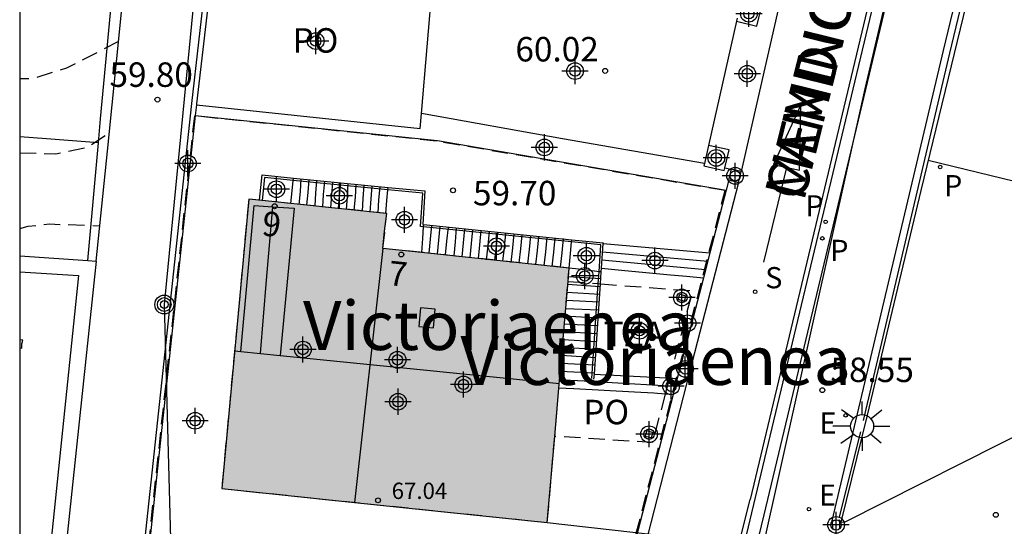
# Model space of a CAD drawing. Units: metres. Extents: x 585194 to 585554, y 4797040 to 4797291.
# Drawn here: x 585194 to 585224, y 4797086 to 4797102 of the extents above; entities that cross this region are included whole.
import ezdxf
from ezdxf.enums import TextEntityAlignment as Align

# ---------------------------------------------------------------- set-up
doc = ezdxf.new("R2010")
doc.units = ezdxf.units.M
doc.header["$MEASUREMENT"] = 0
doc.linetypes.add('TRAZOS_NORMALES', pattern=[0.75, 0.5, -0.25])
for name, color, linetype in [('010106', 9, 'Continuous'), ('020194', 31, 'TRAZOS_NORMALES'), ('020195', 30, 'TRAZOS_NORMALES'), ('020204', 9, 'Continuous'), ('020308', 9, 'Continuous'), ('060106', 9, 'BARANDILLA'), ('060108', 9, 'Continuous'), ('060113', 4, 'Continuous'), ('060117', 9, 'Continuous'), ('060130', 9, 'Continuous'), ('060141', 9, 'Continuous'), ('070104', 3, 'Continuous'), ('070105', 6, 'Continuous'), ('070106', 6, 'Continuous'), ('070108', 9, 'VALLA'), ('070110', 9, 'Continuous'), ('070114', 9, 'Continuous'), ('070117', 9, 'Continuous'), ('080106', 1, 'Continuous'), ('080107', 9, 'Continuous'), ('080109', 9, 'Continuous'), ('080118', 9, 'Continuous'), ('080121', 9, 'TRAZOS_NORMALES'), ('080137', 9, 'Continuous'), ('080201', 9, 'Continuous'), ('080202', 9, 'Continuous'), ('080303', 9, 'Continuous'), ('080304', 9, 'Continuous'), ('080306', 9, 'Continuous'), ('080308', 9, 'Continuous'), ('080311', 9, 'Continuous'), ('080312', 8, 'Continuous'), ('080316', 9, 'Continuous'), ('090217', 9, 'Continuous'), ('100107', 3, 'Continuous'), ('210201', 9, 'Continuous'), ('210203', 4, 'Continuous'), ('210204', 9, 'Continuous'), ('210205', 4, 'Continuous'), ('210301', 9, 'Continuous'), ('210303', 4, 'Continuous'), ('210304', 9, 'Continuous'), ('210305', 4, 'Continuous'), ('220104', 9, 'Continuous'), ('220205', 1, 'Continuous'), ('220207', 9, 'Continuous'), ('220305', 1, 'Continuous'), ('220307', 9, 'Continuous'), ('240103', 9, 'LINEA_TELEFONICA'), ('250206', 9, 'Continuous'), ('260101', 9, 'Continuous'), ('990501', 21, 'Continuous'), ('C_Edificios', 5, 'Continuous'), ('C_Proyectos', 3, 'Continuous'), ('Centroides', 1, 'Continuous')]:
    doc.layers.add(name, color=color, linetype=linetype)
for name, color, linetype, lineweight in [('080111', 7, 'Continuous', 30), ('120101', 1, 'TRAZOS_NORMALES', 30), ('120108', 7, 'TRAZOS_NORMALES', 30)]:
    doc.layers.add(name, color=color, linetype=linetype, lineweight=lineweight)
doc.styles.add('ARIAL', font='arial.ttf', dxfattribs={"height": 1})
doc.styles.add('ARIALI', font='ariali.ttf', dxfattribs={"height": 1})
doc.styles.add('ROMANS', font='romans__.ttf', dxfattribs={"height": 1})
doc.styles.get("Standard").update_dxf_attribs({"font": 'arial.ttf'})
doc.linetypes.add('BARANDILLA', pattern='A,1,[201,DONOSTI.shx,S=0.1,R=0,X=0,Y=0],1', length=2)
doc.linetypes.add('LINEA_TELEFONICA', pattern='A,7.5,-0.3,["T",Standard,S=0.25,R=0,X=-0.1,Y=-0.1],-0.3', length=8.1)
doc.linetypes.add('VALLA', pattern='A,1,[200,DONOSTI.shx,S=0.1,R=0,X=0,Y=0],1', length=2)

# ---------------------------------------------------------------- blocks, each defined once
blk = doc.blocks.new('REGALU')
blk.add_circle((0, 0), 0.055)
blk = doc.blocks.new('REGELE')
blk.add_circle((0, 0), 0.055)
blk = doc.blocks.new('POSTEM')
for radius in [0.29, 0.21, 0.12]:
    blk.add_circle((0, 0), radius)
blk = doc.blocks.new('SANEA')
blk.add_circle((0, 0), 0.055)
blk = doc.blocks.new('PLUVI3')
blk.add_circle((0, 0), 0.055)
blk = doc.blocks.new('COTAPU')
blk.add_circle((0, 0), 0.075)
blk = doc.blocks.new('PLUVI1')
blk.add_circle((0, 0), 0.055)
blk = doc.blocks.new('PLUVI2')
blk.add_circle((0, 0), 0.055)
blk = doc.blocks.new('FAROLA')
for p, q in [((0, 0.355), (0, 0.755)), ((-0.63, 0.51), (-0.255, 0.245)), ((0.605, 0.49), (0.276, 0.223)), ((-0.355, 0), (-0.895, 0)), ((0.355, 0), (0.855, 0)), ((-0.65, -0.52), (-0.255, -0.24)), ((0.585, -0.52), (0.256, -0.246)), ((0, -0.355), (0, -0.755))]:
    blk.add_line(p, q)
blk.add_circle((0, 0), 0.355)
blk = doc.blocks.new('PUNTO')
blk.add_circle((0, 0), 0.075)
blk = doc.blocks.new('BloquePortal')
blk.add_circle((0, 0), 0.075)
at = {"flags": 5}
blk.add_attdef('INDICE', text='', height=0.75, dxfattribs=at).set_placement((0, 0), align=Align.MIDDLE_CENTER)
blk = doc.blocks.new('Centroide')
for points in [[(0, -0.402), (0, 0.402)], [(0.402, 0), (-0.402, 0)]]:
    blk.add_lwpolyline(points)
for radius in [0.256, 0.159]:
    blk.add_circle((0, 0), radius)

msp = doc.modelspace()

# ---------------------------------------------------------------- hatches: boundary and pattern name
at = {"layer": '990501'}
msp.add_hatch(color=256, dxfattribs=at).paths.add_polyline_path([(585210.97, 4797093.961), (585205.269, 4797094.558), (585205.325, 4797095.092), (585205.381, 4797095.627), (585201.156, 4797096.068), (585200.335, 4797087.199), (585210.306, 4797086.157)], flags=0)

# ---------------------------------------------------------------- linework, layer by layer
at = {"layer": '010106'}
msp.add_lwpolyline([(585194.135, 4797040.083), (585544.125, 4797040.076), (585544.13, 4797290.069), (585194.14, 4797290.076)], close=True, dxfattribs=at)
at = {"layer": '020194', "flags": 128}
for points, elevation in [([(585197.166, 4797100.902), (585195.566, 4797100.082), (585194.526, 4797099.762), (585194.136, 4797099.762)], 60.14), ([(585194.136, 4797095.175), (585194.396, 4797095.242), (585195.046, 4797095.312), (585196.576, 4797095.252)], 59.14)]:
    msp.add_lwpolyline(points, dxfattribs=dict(at, elevation=elevation))
at = {"layer": '020195', "elevation": 59.64, "flags": 128}
msp.add_lwpolyline([(585194.136, 4797097.492), (585195.246, 4797097.462), (585196.226, 4797097.672), (585196.886, 4797098.112)], dxfattribs=at)
at = {"layer": '060106', "flags": 128}
for points in [[(585202.519, 4797096.644), (585201.636, 4797096.732), (585201.566, 4797096.029)], [(585205.419, 4797096.357), (585202.519, 4797096.644)], [(585206.501, 4797095.223), (585206.416, 4797095.232), (585206.486, 4797096.252), (585205.419, 4797096.357)], [(585211.049, 4797094.762), (585206.501, 4797095.223)], [(585211.889, 4797093.848), (585211.945, 4797094.671), (585211.049, 4797094.762)], [(585211.864, 4797093.481), (585211.889, 4797093.848)], [(585211.665, 4797090.572), (585211.864, 4797093.481)]]:
    msp.add_lwpolyline(points, dxfattribs=at)
at = {"layer": '060108', "flags": 128}
msp.add_lwpolyline([(585215.313, 4797079.582), (585216.706, 4797085.381), (585216.951, 4797086.398), (585223.506, 4797113.841), (585226.917, 4797128.797), (585230.542, 4797144.794)], dxfattribs=at)
at = {"layer": '060113', "flags": 128}
msp.add_lwpolyline([(585230.128, 4797144.781), (585226.559, 4797128.836), (585223.117, 4797113.887), (585216.559, 4797086.457), (585215.012, 4797079.929), (585215.313, 4797079.582)], dxfattribs=at)
at = {"layer": '060117', "flags": 128}
for points in [[(585201.486, 4797096.037), (585201.566, 4797096.812), (585202.526, 4797096.717)], [(585202.447, 4797095.937), (585202.486, 4797096.322), (585202.519, 4797096.644)], [(585202.519, 4797096.644), (585202.526, 4797096.717)], [(585202.526, 4797096.717), (585205.427, 4797096.432)], [(585205.356, 4797095.635), (585205.386, 4797096.032), (585205.419, 4797096.357)], [(585205.419, 4797096.357), (585205.427, 4797096.432)], [(585205.427, 4797096.432), (585206.556, 4797096.322), (585206.486, 4797095.292), (585206.505, 4797095.29)], [(585206.501, 4797095.223), (585206.476, 4797094.862), (585206.447, 4797094.437)], [(585206.505, 4797095.29), (585206.501, 4797095.223)], [(585206.505, 4797095.29), (585211.055, 4797094.829)], [(585211.049, 4797094.762), (585211.055, 4797094.829)], [(585211.055, 4797094.829), (585212.015, 4797094.731), (585212.014, 4797094.712)], [(585210.975, 4797093.961), (585211.015, 4797094.401), (585211.049, 4797094.762)], [(585211.963, 4797093.951), (585212.014, 4797094.712)], [(585212.014, 4797094.712), (585215.284, 4797094.421)], [(585211.889, 4797093.848), (585211.455, 4797093.901), (585210.975, 4797093.961)], [(585211.956, 4797093.84), (585211.963, 4797093.951)], [(585211.963, 4797093.951), (585212.685, 4797093.881), (585214.075, 4797093.751), (585214.575, 4797093.711), (585215.087, 4797093.66)], [(585211.956, 4797093.84), (585211.889, 4797093.848)], [(585211.931, 4797093.476), (585211.956, 4797093.84)], [(585211.746, 4797090.712), (585211.931, 4797093.476)], [(585211.735, 4797090.552), (585211.746, 4797090.712)], [(585211.746, 4797090.712), (585211.935, 4797090.702), (585213.555, 4797090.612), (585213.925, 4797090.592), (585214.047, 4797090.585)], [(585214.047, 4797090.585), (585214.285, 4797090.572)], [(585213.918, 4797090.098), (585213.565, 4797090.122), (585212.975, 4797090.152), (585211.115, 4797090.262), (585210.885, 4797090.272), (585210.659, 4797090.281)], [(585214.159, 4797090.081), (585213.918, 4797090.098)]]:
    msp.add_lwpolyline(points, dxfattribs=at)
at = {"layer": '060130', "flags": 128}
for points in [[(585196.476, 4797094.172), (585196.826, 4797097.542), (585197.246, 4797101.702), (585197.746, 4797107.171), (585198.416, 4797114.561), (585198.926, 4797119.461), (585200.767, 4797138.62), (585201.357, 4797143.92)], [(585217.567, 4797102.702), (585216.245, 4797096.916)], [(585219.3, 4797086.172), (585219.429, 4797086.182), (585225.348, 4797089.168), (585233.547, 4797093.331)]]:
    msp.add_lwpolyline(points, dxfattribs=at)
at = {"layer": '060141', "flags": 128}
for points in [[(585202.696, 4797095.912), (585202.736, 4797096.302), (585202.766, 4797096.692)], [(585202.696, 4797095.912), (585202.736, 4797096.302), (585202.766, 4797096.692)], [(585202.936, 4797095.882), (585202.976, 4797096.272), (585203.006, 4797096.672)], [(585202.936, 4797095.882), (585202.976, 4797096.272), (585203.006, 4797096.672)], [(585203.186, 4797095.862), (585203.206, 4797096.252), (585203.246, 4797096.632)], [(585203.186, 4797095.862), (585203.206, 4797096.252), (585203.246, 4797096.632)], [(585203.426, 4797095.832), (585203.446, 4797096.212), (585203.486, 4797096.622)], [(585203.426, 4797095.832), (585203.446, 4797096.212), (585203.486, 4797096.622)], [(585203.666, 4797095.802), (585203.696, 4797096.202), (585203.736, 4797096.592)], [(585203.666, 4797095.802), (585203.696, 4797096.202), (585203.736, 4797096.592)], [(585203.906, 4797095.782), (585203.936, 4797096.172), (585203.976, 4797096.572)], [(585203.906, 4797095.782), (585203.936, 4797096.172), (585203.976, 4797096.572)], [(585204.146, 4797095.752), (585204.186, 4797096.152), (585204.206, 4797096.552)], [(585204.146, 4797095.752), (585204.186, 4797096.152), (585204.206, 4797096.552)], [(585204.386, 4797095.732), (585204.426, 4797096.132), (585204.446, 4797096.522)], [(585204.386, 4797095.732), (585204.426, 4797096.132), (585204.446, 4797096.522)], [(585204.636, 4797095.702), (585204.666, 4797096.092), (585204.696, 4797096.502)], [(585204.636, 4797095.702), (585204.666, 4797096.092), (585204.696, 4797096.502)], [(585204.876, 4797095.672), (585204.906, 4797096.082), (585204.936, 4797096.482)], [(585204.876, 4797095.672), (585204.906, 4797096.082), (585204.936, 4797096.482)], [(585205.116, 4797095.652), (585205.146, 4797096.052), (585205.186, 4797096.452)], [(585205.116, 4797095.652), (585205.146, 4797096.052), (585205.186, 4797096.452)], [(585206.686, 4797094.412), (585206.726, 4797094.842), (585206.766, 4797095.262)], [(585206.686, 4797094.412), (585206.726, 4797094.842), (585206.766, 4797095.262)], [(585206.936, 4797094.382), (585206.976, 4797094.812), (585207.016, 4797095.242)], [(585206.936, 4797094.382), (585206.976, 4797094.812), (585207.016, 4797095.242)], [(585207.186, 4797094.362), (585207.226, 4797094.782), (585207.276, 4797095.212)], [(585207.186, 4797094.362), (585207.226, 4797094.782), (585207.276, 4797095.212)], [(585207.446, 4797094.332), (585207.486, 4797094.762), (585207.526, 4797095.192)], [(585207.446, 4797094.332), (585207.486, 4797094.762), (585207.526, 4797095.192)], [(585207.696, 4797094.302), (585207.736, 4797094.732), (585207.776, 4797095.162)], [(585207.696, 4797094.302), (585207.736, 4797094.732), (585207.776, 4797095.162)], [(585207.945, 4797094.282), (585207.986, 4797094.712), (585208.026, 4797095.132)], [(585207.945, 4797094.282), (585207.986, 4797094.712), (585208.026, 4797095.132)], [(585208.195, 4797094.252), (585208.235, 4797094.672), (585208.276, 4797095.112)], [(585208.195, 4797094.252), (585208.235, 4797094.672), (585208.276, 4797095.112)], [(585208.445, 4797094.212), (585208.495, 4797094.652), (585208.535, 4797095.082)], [(585208.445, 4797094.212), (585208.495, 4797094.652), (585208.535, 4797095.082)], [(585208.695, 4797094.202), (585208.745, 4797094.632), (585208.785, 4797095.062)], [(585208.695, 4797094.202), (585208.745, 4797094.632), (585208.785, 4797095.062)], [(585208.945, 4797094.172), (585208.995, 4797094.592), (585209.035, 4797095.032)], [(585208.945, 4797094.172), (585208.995, 4797094.592), (585209.035, 4797095.032)], [(585209.195, 4797094.132), (585209.245, 4797094.582), (585209.285, 4797095.011)], [(585209.195, 4797094.132), (585209.245, 4797094.582), (585209.285, 4797095.011)], [(585209.445, 4797094.122), (585209.495, 4797094.552), (585209.535, 4797094.981)], [(585209.445, 4797094.122), (585209.495, 4797094.552), (585209.535, 4797094.981)], [(585209.705, 4797094.092), (585209.755, 4797094.532), (585209.795, 4797094.961)], [(585209.705, 4797094.092), (585209.755, 4797094.532), (585209.795, 4797094.961)], [(585209.955, 4797094.072), (585210.005, 4797094.501), (585210.045, 4797094.921)], [(585209.955, 4797094.072), (585210.005, 4797094.501), (585210.045, 4797094.921)], [(585210.205, 4797094.042), (585210.255, 4797094.461), (585210.295, 4797094.911)], [(585210.205, 4797094.042), (585210.255, 4797094.461), (585210.295, 4797094.911)], [(585210.455, 4797094.012), (585210.505, 4797094.451), (585210.545, 4797094.881)], [(585210.455, 4797094.012), (585210.505, 4797094.451), (585210.545, 4797094.881)], [(585210.705, 4797093.991), (585210.755, 4797094.421), (585210.805, 4797094.861)], [(585210.705, 4797093.991), (585210.755, 4797094.421), (585210.805, 4797094.861)], [(585211.975, 4797094.211), (585215.152, 4797093.912)], [(585211.975, 4797094.211), (585215.152, 4797093.912)], [(585211.995, 4797094.461), (585215.219, 4797094.17)], [(585211.995, 4797094.461), (585215.219, 4797094.17)], [(585211.942, 4797093.632), (585210.945, 4797093.691)], [(585211.942, 4797093.632), (585210.945, 4797093.691)], [(585211.925, 4797093.382), (585210.925, 4797093.452)], [(585211.925, 4797093.382), (585210.925, 4797093.452)], [(585211.91, 4797093.151), (585210.905, 4797093.212)], [(585211.91, 4797093.151), (585210.905, 4797093.212)], [(585211.877, 4797092.671), (585210.865, 4797092.712)], [(585211.877, 4797092.671), (585210.865, 4797092.712)], [(585211.893, 4797092.912), (585210.885, 4797092.962)], [(585211.893, 4797092.912), (585210.885, 4797092.962)], [(585211.861, 4797092.421), (585210.845, 4797092.482)], [(585211.861, 4797092.421), (585210.845, 4797092.482)], [(585211.845, 4797092.192), (585210.815, 4797092.242)], [(585211.845, 4797092.192), (585210.815, 4797092.242)], [(585211.828, 4797091.941), (585210.805, 4797092.002)], [(585211.828, 4797091.941), (585210.805, 4797092.002)], [(585211.796, 4797091.461), (585210.765, 4797091.522)], [(585211.796, 4797091.461), (585210.765, 4797091.522)], [(585211.812, 4797091.701), (585210.785, 4797091.762)], [(585211.812, 4797091.701), (585210.785, 4797091.762)], [(585211.78, 4797091.211), (585210.745, 4797091.282)], [(585211.78, 4797091.211), (585210.745, 4797091.282)], [(585211.764, 4797090.981), (585210.725, 4797091.032)], [(585211.764, 4797090.981), (585210.725, 4797091.032)], [(585211.748, 4797090.741), (585210.695, 4797090.792)], [(585211.748, 4797090.741), (585210.695, 4797090.792)], [(585210.675, 4797090.542), (585210.815, 4797090.532), (585211.435, 4797090.502), (585212.815, 4797090.422), (585214.225, 4797090.342)], [(585210.675, 4797090.542), (585210.815, 4797090.532), (585211.435, 4797090.502), (585212.815, 4797090.422), (585214.225, 4797090.342)]]:
    msp.add_lwpolyline(points, dxfattribs=at)
at = {"layer": '070104', "flags": 128}
msp.add_lwpolyline([(585196.55, 4797097.802), (585194.956, 4797097.922), (585194.136, 4797097.976)], dxfattribs=at)
at = {"layer": '070105', "flags": 128}
for points in [[(585219.033, 4797086.215), (585222.446, 4797100.631), (585225.829, 4797114.639), (585229.109, 4797129.117), (585230.646, 4797135.919), (585231.695, 4797140.536)], [(585197.375, 4797080.069), (585199.406, 4797099.002), (585201.126, 4797114.051), (585201.286, 4797114.041)], [(585224.452, 4797107.448), (585224.436, 4797107.386), (585221.747, 4797096.337), (585220.111, 4797089.453), (585219.3, 4797086.172)], [(585200.081, 4797103.561), (585199.556, 4797098.992), (585199.553, 4797098.962)], [(585199.553, 4797098.962), (585199.517, 4797098.631)], [(585199.517, 4797098.631), (585198.02, 4797084.672)], [(585215.744, 4797097.031), (585215.935, 4797096.991)], [(585215.865, 4797096.659), (585215.782, 4797096.342)], [(585216.164, 4797096.586), (585214.665, 4797090.772)], [(585215.782, 4797096.342), (585215.284, 4797094.421)], [(585194.136, 4797094.332), (585196.225, 4797094.189)], [(585196.225, 4797094.189), (585196.476, 4797094.172)], [(585215.284, 4797094.421), (585215.087, 4797093.66)], [(585196.476, 4797094.172), (585194.798, 4797078.34)], [(585194.136, 4797093.842), (585195.936, 4797093.732), (585194.672, 4797081.482)], [(585215.087, 4797093.66), (585214.355, 4797090.842), (585214.285, 4797090.572)], [(585194.136, 4797091.512), (585194.196, 4797091.502), (585194.196, 4797091.632), (585194.226, 4797091.752), (585194.136, 4797091.762)], [(585214.665, 4797090.772), (585213.185, 4797085.002)], [(585214.285, 4797090.572), (585214.159, 4797090.081)], [(585214.159, 4797090.081), (585212.865, 4797085.082)], [(585219.3, 4797086.172), (585219.267, 4797086.177)]]:
    msp.add_lwpolyline(points, dxfattribs=at)
at = {"layer": '070106', "flags": 128}
msp.add_lwpolyline([(585216.105, 4797101.521), (585215.245, 4797097.711)], dxfattribs=at)
at = {"layer": '070108', "flags": 128}
for points in [[(585219.997, 4797089.288), (585222.641, 4797100.55), (585225.953, 4797114.322)], [(585196.55, 4797097.802), (585196.616, 4797098.532), (585197.016, 4797102.872)], [(585196.225, 4797094.189), (585196.55, 4797097.802)], [(585219.255, 4797086.339), (585219.911, 4797088.943)]]:
    msp.add_lwpolyline(points, dxfattribs=at)
at = {"layer": '070110', "flags": 128}
for points in [[(585216.105, 4797101.521), (585216.725, 4797101.371), (585216.875, 4797102.001)], [(585216.128, 4797101.62), (585216.105, 4797101.521)], [(585215.245, 4797097.711), (585215.121, 4797097.159)], [(585215.744, 4797097.031), (585215.875, 4797097.581), (585215.245, 4797097.711)], [(585215.121, 4797097.159), (585215.105, 4797097.091)], [(585215.105, 4797097.091), (585215.725, 4797096.951), (585215.744, 4797097.031)], [(585215.935, 4797096.991), (585215.855, 4797096.661)], [(585216.245, 4797096.916), (585215.935, 4797096.991)], [(585216.164, 4797096.586), (585216.245, 4797096.916)], [(585215.855, 4797096.661), (585215.865, 4797096.659)], [(585215.865, 4797096.659), (585216.164, 4797096.586)]]:
    msp.add_lwpolyline(points, dxfattribs=at)
at = {"layer": '070114', "flags": 128}
for points in [[(585219.265, 4797086.229), (585219.033, 4797086.215)], [(585219.033, 4797086.215), (585219.042, 4797085.943)], [(585219.267, 4797086.177), (585219.265, 4797086.229)], [(585219.274, 4797085.957), (585219.267, 4797086.177)]]:
    msp.add_lwpolyline(points, dxfattribs=at)
at = {"layer": '070117', "flags": 128}
for points in [[(585214.495, 4797092.941), (585214.315, 4797092.991), (585214.365, 4797093.161), (585214.545, 4797093.111), (585214.495, 4797092.941)], [(585213.485, 4797088.752), (585213.305, 4797088.802), (585213.365, 4797088.982), (585213.535, 4797088.922), (585213.485, 4797088.752)]]:
    msp.add_lwpolyline(points, dxfattribs=at)
at = {"layer": '080106', "flags": 128}
msp.add_lwpolyline([(585206.365, 4797092.172), (585206.815, 4797092.132), (585206.865, 4797092.702), (585206.416, 4797092.742), (585206.365, 4797092.172)], dxfattribs=at)
at = {"layer": '080107', "flags": 128}
for points in [[(585206.444, 4797098.692), (585206.796, 4797102.791)], [(585199.553, 4797098.962), (585206.406, 4797098.241), (585206.444, 4797098.692)]]:
    msp.add_lwpolyline(points, dxfattribs=at).dxf.unprotected_set("ltscale", 0)
at = {"layer": '080109', "flags": 128}
for points in [[(585200.915, 4797091.403), (585201.316, 4797095.872), (585201.896, 4797095.834)], [(585201.516, 4797091.342), (585201.696, 4797093.592), (585201.896, 4797095.834)], [(585201.896, 4797095.834), (585202.546, 4797095.792), (585202.115, 4797091.282)], [(585200.726, 4797091.422), (585200.915, 4797091.403)], [(585200.915, 4797091.403), (585201.516, 4797091.342)], [(585201.516, 4797091.342), (585202.115, 4797091.282)], [(585202.115, 4797091.282), (585205.695, 4797090.922), (585210.675, 4797090.422)]]:
    msp.add_lwpolyline(points, dxfattribs=at)
at = {"layer": '080111', "flags": 128}
for points in [[(585201.486, 4797096.037), (585201.156, 4797096.072), (585200.326, 4797087.202), (585204.399, 4797086.777)], [(585201.566, 4797096.029), (585201.486, 4797096.037)], [(585202.447, 4797095.937), (585201.566, 4797096.029)], [(585205.356, 4797095.635), (585202.447, 4797095.937)], [(585205.266, 4797094.562), (585205.316, 4797095.092), (585205.386, 4797095.632), (585205.356, 4797095.635)], [(585206.447, 4797094.437), (585205.266, 4797094.562)], [(585210.975, 4797093.961), (585206.447, 4797094.437)], [(585210.94, 4797093.551), (585210.975, 4797093.961)], [(585210.659, 4797090.281), (585210.94, 4797093.551)], [(585210.532, 4797088.802), (585210.659, 4797090.281)], [(585204.399, 4797086.777), (585210.305, 4797086.162), (585210.532, 4797088.802)]]:
    msp.add_lwpolyline(points, dxfattribs=at)
at = {"layer": '080118', "flags": 128}
msp.add_lwpolyline([(585205.266, 4797094.562), (585204.399, 4797086.777)], dxfattribs=at)
at = {"layer": '080121', "flags": 128}
for points in [[(585210.94, 4797093.551), (585211.864, 4797093.481)], [(585211.864, 4797093.481), (585211.931, 4797093.476)], [(585211.931, 4797093.476), (585214.755, 4797093.261), (585214.047, 4797090.585)], [(585214.047, 4797090.585), (585213.918, 4797090.098)], [(585213.918, 4797090.098), (585213.525, 4797088.612), (585210.532, 4797088.802)]]:
    msp.add_lwpolyline(points, dxfattribs=at)
at = {"layer": '080137', "flags": 128}
msp.add_lwpolyline([(585221.974, 4797097.27), (585234.495, 4797094.218)], dxfattribs=at)
at = {"layer": '100107', "flags": 128}
for points in [[(585199.517, 4797098.631), (585206.936, 4797097.871), (585215.782, 4797096.342)], [(585215.121, 4797097.159), (585210.775, 4797097.921), (585206.444, 4797098.692)]]:
    msp.add_lwpolyline(points, dxfattribs=at)
at = {"layer": '120101', "lineweight": -3}
msp.add_lwpolyline([(585199.489, 4797098.621), (585197.505, 4797080.136), (585197.974, 4797079.466), (585199.058, 4797078.26), (585199.555, 4797077.952), (585201.425, 4797077.977), (585202.085, 4797077.976), (585204.236, 4797078.034), (585204.895, 4797078.086), (585206.967, 4797078.117), (585207.627, 4797078.17), (585209.807, 4797078.174), (585210.067, 4797078.465), (585210.547, 4797079.375), (585210.831, 4797079.788), (585211.839, 4797082.139), (585212.848, 4797084.489), (585212.834, 4797085.064), (585214.329, 4797090.835), (585215.752, 4797096.332), (585206.907, 4797097.848)], close=True, dxfattribs=at)
at = {"layer": '120108'}
msp.add_lwpolyline([(585210.975, 4797093.961), (585205.266, 4797094.562), (585205.386, 4797095.632), (585201.156, 4797096.072), (585200.326, 4797087.202), (585210.305, 4797086.162)], close=True, dxfattribs=at)
at = {"layer": '220104', "flags": 128}
for points in [[(585194.138, 4797172.21), (585220.647, 4797169.999), (585230.296, 4797148.08), (585225.806, 4797124.02), (585220.035, 4797099.451), (585216.905, 4797085.412)], [(585210.305, 4797086.162), (585216.905, 4797085.412)]]:
    msp.add_lwpolyline(points, dxfattribs=at)
at = {"layer": '240103', "flags": 128}
msp.add_lwpolyline([(585202.456, 4797132.811), (585198.566, 4797092.842), (585199.065, 4797074.322)], dxfattribs=at)
at = {"layer": '260101', "flags": 128}
for points in [[(585229.991, 4797144.808), (585226.422, 4797128.867), (585222.981, 4797113.919), (585216.519, 4797086.865)], [(585217.24, 4797097.136), (585218.03, 4797096.955), (585218.079, 4797098.961), (585217.24, 4797097.136)], [(585217.635, 4797097.046), (585216.933, 4797094.139)], [(585216.237, 4797085.729), (585216.519, 4797086.865)]]:
    msp.add_lwpolyline(points, dxfattribs=at)

# ---------------------------------------------------------------- block references
at = {"layer": '020204', "rotation": 359.9987685839998}
for p in [(585212.076, 4797100.001, 60.02), (585198.356, 4797099.122, 59.8), (585207.416, 4797096.342, 59.7), (585218.732, 4797090.216, 58.549), (585224.049, 4797086.397, 57.835)]:
    msp.add_blockref('COTAPU', p, dxfattribs=at)
at = {"layer": '080201', "rotation": 359.9987685839998}
msp.add_blockref('PUNTO', (585205.115, 4797086.842, 67.04), dxfattribs=at)
at = {"layer": '080202', "rotation": 359.9987685839998}
for p in [(585201.948, 4797095.854), (585205.829, 4797094.375)]:
    msp.add_blockref('BloquePortal', p, dxfattribs=at)
at = {"layer": '090217', "rotation": 359.9987685839998}
msp.add_blockref('POSTEM', (585198.566, 4797092.842), dxfattribs=at)
at = {"layer": '210201', "rotation": 359.9987685839998}
msp.add_blockref('PLUVI1', (585222.344, 4797097.058, 58.203), dxfattribs=at)
at = {"layer": '210203', "rotation": 359.9987685839998}
msp.add_blockref('PLUVI2', (585218.733, 4797094.87, 59.118), dxfattribs=at)
at = {"layer": '210204', "rotation": 359.9987685839998}
msp.add_blockref('SANEA', (585216.675, 4797093.233, 58.859), dxfattribs=at)
at = {"layer": '210205', "rotation": 359.9987685839998}
msp.add_blockref('PLUVI3', (585218.834, 4797095.375, 59.201), dxfattribs=at)
at = {"layer": '220205', "rotation": 359.9987685839998}
msp.add_blockref('REGELE', (585218.323, 4797086.57, 57.933), dxfattribs=at)
at = {"layer": '220207', "rotation": 359.9987685839998}
msp.add_blockref('REGALU', (585219.45, 4797089.445, 58.473), dxfattribs=at)
at = {"layer": '250206', "rotation": 359.9987685839998}
msp.add_blockref('FAROLA', (585219.95, 4797089.112), dxfattribs=at)
at = {"layer": 'C_Edificios', "rotation": 359.9987685839998}
for p in [(585202.816, 4797091.462), (585207.735, 4797090.392)]:
    msp.add_blockref('Centroide', p, dxfattribs=at)
at = {"layer": 'C_Proyectos', "rotation": 359.9987685839998}
msp.add_blockref('Centroide', (585205.729, 4797089.863, 45.64), dxfattribs=at)
at = {"layer": 'Centroides', "rotation": 359.9987685839998}
for p in [(585216.482, 4797101.755), (585203.206, 4797100.916), (585211.155, 4797099.996), (585216.433, 4797099.915), (585210.215, 4797097.656), (585199.289, 4797097.166), (585215.484, 4797097.336), (585216.061, 4797096.786), (585202.002, 4797096.376), (585203.932, 4797096.176), (585205.927, 4797095.437), (585208.747, 4797094.627), (585211.501, 4797094.337), (585213.604, 4797094.187), (585211.452, 4797093.717), (585214.429, 4797093.057), (585213.134, 4797092.037), (585214.602, 4797092.267), (585205.713, 4797091.147), (585214.528, 4797090.867), (585214.099, 4797090.337), (585199.512, 4797089.278), (585213.423, 4797088.868), (585219.153, 4797086.088)]:
    msp.add_blockref('Centroide', p, dxfattribs=at)

# ---------------------------------------------------------------- texts
at = {"layer": '020308', "style": 'ARIAL'}
for s, p in [('60.02', (585209.326, 4797100.291)), ('59.80', (585196.886, 4797099.512)), ('59.70', (585208.026, 4797095.882)), ('58.55', (585218.982, 4797090.466))]:
    msp.add_text(s, height=0.75, rotation=359.9988, dxfattribs=at).set_placement(p)
at = {"layer": '080303', "style": 'ARIAL'}
msp.add_text('67.04', height=0.5, rotation=359.9988, dxfattribs=at).set_placement((585205.535, 4797086.882))
at = {"layer": '080304', "style": 'ARIALI'}
for p in [(585202.819, 4797091.448), (585207.642, 4797090.378)]:
    msp.add_text('Victoriaenea', height=1.5, dxfattribs=at).set_placement(p)
at = {"layer": '080306', "style": 'ARIALI'}
msp.add_text('MENDIOLA  BIDEA', height=1.25, rotation=76.0888, dxfattribs=at).set_placement((585218.166, 4797095.962))
at = {"layer": '080308', "style": 'ARIALI'}
for s, p in [('9', (585201.536, 4797094.962)), ('7', (585205.406, 4797093.442))]:
    msp.add_text(s, height=0.75, rotation=353.9988, dxfattribs=at).set_placement(p)
at = {"layer": '080311', "style": 'ARIAL'}
msp.add_text('TZA', height=0.75, rotation=359.9988, dxfattribs=at).set_placement((585212.035, 4797091.562))
at = {"layer": '080312', "style": 'ARIALI'}
msp.add_text('CAMINO DE  MENDIOLA', height=1.25, rotation=76.0898, dxfattribs=at).set_placement((585218.166, 4797095.962))
at = {"layer": '080316', "style": 'ARIAL'}
for p in [(585202.496, 4797100.561), (585211.405, 4797089.172)]:
    msp.add_text('PO', height=0.75, rotation=359.9988, dxfattribs=at).set_placement(p)
at = {"layer": '210301', "style": 'ROMANS'}
msp.add_text('P', height=0.65, rotation=359.9988, dxfattribs=at).set_placement((585222.462, 4797096.16))
at = {"layer": '210303', "style": 'ROMANS'}
msp.add_text('P', height=0.65, rotation=359.9988, dxfattribs=at).set_placement((585218.974, 4797094.175))
at = {"layer": '210304', "style": 'ROMANS'}
msp.add_text('S', height=0.65, rotation=359.9988, dxfattribs=at).set_placement((585216.981, 4797093.339))
at = {"layer": '210305', "style": 'ROMANS'}
msp.add_text('P', height=0.65, rotation=359.9988, dxfattribs=at).set_placement((585218.211, 4797095.54))
at = {"layer": '220305', "style": 'ROMANS'}
msp.add_text('E', height=0.65, rotation=359.9988, dxfattribs=at).set_placement((585218.629, 4797086.676))
at = {"layer": '220307', "style": 'ROMANS'}
msp.add_text('E', height=0.65, rotation=359.9988, dxfattribs=at).set_placement((585218.647, 4797088.885))

doc.saveas('drawing.dxf')
